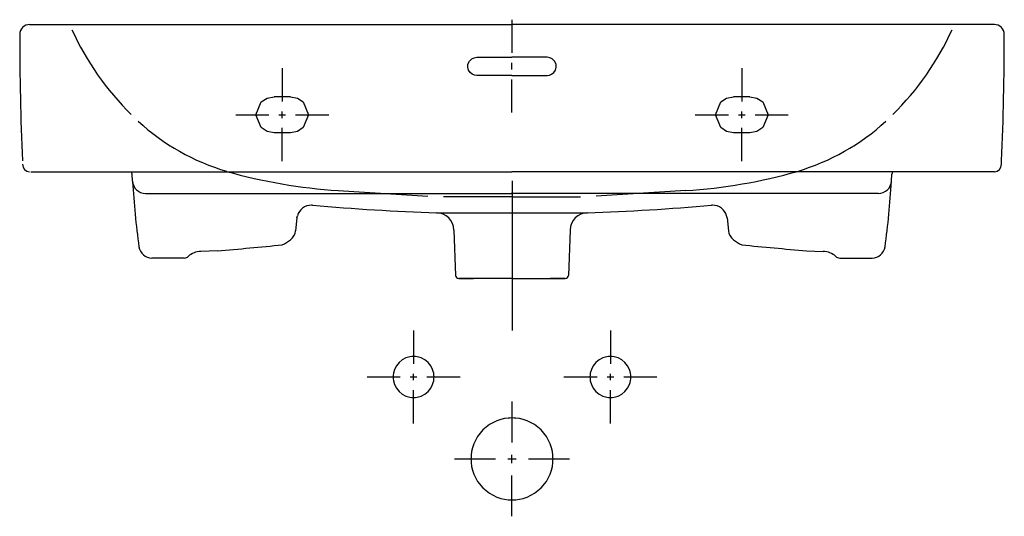
# Model space of a CAD drawing. Extents: x -0.3 to 0.3, y -0.3 to 0.003.
import ezdxf

# ---------------------------------------------------------------- set-up
doc = ezdxf.new("R2010")
doc.units = 0
doc.layers.get('defpoints').update_dxf_attribs({"color": 140})

msp = doc.modelspace()

# ---------------------------------------------------------------- linework, layer by layer
for p, q in [((-0.29393, 0), (0, 0)), ((-0.29393, 0), (0, 0)), ((0.29394, 0), (0, 0)), ((0.29394, 0), (0, 0)), ((0.29826, -0.08518), (0.29836, -0.08314)), ((-0.29326, -0.08995), (0, -0.08995)), ((-0.29326, -0.08995), (0, -0.08995)), ((0.29327, -0.08995), (0, -0.08995)), ((0.29327, -0.08995), (0, -0.08995)), ((0.29397, -0.08987), (0.29327, -0.08995)), ((-0.23126, -0.0955), (-0.23153, -0.09121)), ((0.23126, -0.0955), (0.23154, -0.09121)), ((-0.22328, -0.103), (0.00042, -0.103)), ((-0.22328, -0.103), (0.00042, -0.103)), ((0.22328, -0.103), (-0.00041, -0.103)), ((0.22328, -0.103), (-0.00041, -0.103)), ((-0.1216, -0.11023), (-0.12223, -0.11019)), ((0.12223, -0.11019), (0.12159, -0.11023)), ((-0.13102, -0.11789), (-0.13185, -0.12577)), ((-0.13102, -0.11789), (-0.13185, -0.12577)), ((-0.13102, -0.11789), (-0.1308, -0.11666)), ((-0.04591, -0.11477), (0.04592, -0.11477)), ((-0.04591, -0.11477), (0.04592, -0.11477)), ((0.13103, -0.11789), (0.1308, -0.11667)), ((0.13103, -0.11789), (0.13186, -0.12577)), ((0.13103, -0.11789), (0.13186, -0.12577)), ((-0.03535, -0.12538), (-0.03438, -0.15302)), ((-0.03535, -0.12538), (-0.03438, -0.15302)), ((0.03535, -0.12538), (0.03439, -0.15302)), ((0.03535, -0.12538), (0.03439, -0.15302)), ((-0.1795, -0.13795), (-0.18967, -0.13844)), ((-0.1795, -0.13795), (-0.18967, -0.13844)), ((0.1795, -0.13795), (0.18967, -0.13844)), ((0.1795, -0.13795), (0.18967, -0.13844)), ((-0.19967, -0.14244), (-0.21942, -0.14244)), ((-0.19967, -0.14244), (-0.21942, -0.14244)), ((0.19967, -0.14244), (0.21942, -0.14244)), ((0.19967, -0.14244), (0.21942, -0.14244)), ((0, -0.15495), (-0.03239, -0.15495)), ((0, -0.15495), (-0.03239, -0.15495)), ((-0.03238, -0.15495), (-0.0235, -0.15495)), ((-0.03238, -0.15495), (-0.0235, -0.15495)), ((0, -0.15495), (-0.0235, -0.15495)), ((0, -0.15495), (-0.0235, -0.15495)), ((0, -0.15495), (0.0235, -0.15495)), ((0, -0.15495), (0.0235, -0.15495)), ((0.00001, -0.15495), (0.03239, -0.15495)), ((0.00001, -0.15495), (0.03239, -0.15495)), ((0.03239, -0.15495), (0.0235, -0.15495)), ((0.03239, -0.15495), (0.0235, -0.15495))]:
    msp.add_line(p, q)
for centre, radius, start, end in [((-0.29399, -0.006), 0.006, 89.47319, 180.14883), ((-0.29399, -0.006), 0.006, 89.47319, 180.14883), ((0.29399, -0.006), 0.006, 359.85117, 90.52681), ((0.29399, -0.006), 0.006, 359.85117, 90.52681), ((-1.60029, -0.00448), 1.90028, 357.62757, 359.9542), ((-1.60029, -0.00448), 1.90028, 357.62757, 359.9542), ((1.60029, -0.00437), 1.90028, 180.04965, 182.37629), ((1.60029, -0.00437), 1.90028, 180.04965, 182.37629), ((-0.29355, -0.0852), 0.00471, 180, 264.9154), ((-0.29355, -0.0852), 0.00471, 180, 264.9154), ((-0.24351, -0.09195), 0.012, 3.5501, 9.60457), ((-0.24351, -0.09195), 0.012, 3.5501, 9.60457), ((0.24351, -0.09195), 0.012, 170.39543, 176.4499), ((0.24351, -0.09195), 0.012, 170.39543, 176.4499), ((0.29355, -0.08518), 0.00471, 275.08846, 0.00386), ((0.29355, -0.08518), 0.00471, 275.08846, 0.00386), ((-0.22328, -0.095), 0.008, 183.56438, 270), ((-0.22328, -0.095), 0.008, 183.56438, 270), ((0.31223, -0.06259), 0.54448, 183.49637, 187.70949), ((0.31223, -0.06259), 0.54448, 183.49637, 187.70949), ((0.22328, -0.095), 0.008, 270, 356.43562), ((0.22328, -0.095), 0.008, 270, 356.43562), ((-0.31265, -0.06252), 0.54491, 352.28905, 356.5005), ((-0.31265, -0.06252), 0.54491, 352.28905, 356.5005), ((-0.12223, -0.1191), 0.00891, 90, 164.11548), ((-0.12223, -0.1191), 0.00891, 90, 164.11548), ((-0.00395, 1.21804), 1.33347, 264.93856, 268.19678), ((-0.00395, 1.21804), 1.33347, 264.93856, 268.19678), ((0.00398, 1.21804), 1.33347, 271.80181, 275.06003), ((0.00398, 1.21804), 1.33347, 271.80181, 275.06003), ((0.12223, -0.1191), 0.00891, 15.88311, 89.99859), ((0.12223, -0.1191), 0.00891, 15.88311, 89.99859), ((-0.04634, -0.12576), 0.011, 1.99762, 87.7647), ((-0.04634, -0.12576), 0.011, 1.99762, 87.7647), ((0.04635, -0.12576), 0.011, 92.2353, 178.00238), ((0.04635, -0.12576), 0.011, 92.2353, 178.00238), ((-0.13981, -0.12493), 0.008, 307.16373, 353.98281), ((-0.13981, -0.12493), 0.008, 307.16373, 353.98281), ((0.13981, -0.12493), 0.008, 186.01719, 232.83627), ((0.13981, -0.12493), 0.008, 186.01719, 232.83627), ((-0.15224, -0.10853), 0.02859, 295.35714, 307.16373), ((-0.15224, -0.10853), 0.02859, 295.35714, 307.16373), ((0.15225, -0.10853), 0.02859, 232.83627, 244.64286), ((0.15225, -0.10853), 0.02859, 232.83627, 244.64286), ((-0.21942, -0.13444), 0.008, 188.5397, 270.00023), ((-0.21942, -0.13444), 0.008, 188.5397, 270.00023), ((-0.30875, 1.50237), 1.64541, 274.50522, 275.8863), ((-0.30875, 1.50237), 1.64541, 274.50522, 275.8863), ((0.30864, 1.50239), 1.64541, 264.11756, 265.49864), ((0.30864, 1.50239), 1.64541, 264.11756, 265.49864), ((0.21942, -0.13444), 0.008, 269.99977, 351.4603), ((0.21942, -0.13444), 0.008, 269.99977, 351.4603), ((-0.19967, -0.13894), 0.0035, 270.00005, 313.60303), ((-0.19967, -0.13894), 0.0035, 270.00005, 313.60303), ((-0.18967, -0.14944), 0.011, 90.00001, 133.60303), ((-0.18967, -0.14944), 0.011, 90.00001, 133.60303), ((0.18967, -0.14944), 0.011, 46.39697, 89.99999), ((0.18967, -0.14944), 0.011, 46.39697, 89.99999), ((0.19967, -0.13894), 0.0035, 226.39697, 269.99995), ((0.19967, -0.13894), 0.0035, 226.39697, 269.99995), ((-0.03238, -0.15295), 0.002, 182.00015, 270.00015), ((-0.03238, -0.15295), 0.002, 182.00015, 270.00015), ((0.03239, -0.15295), 0.002, 269.99985, 357.99985), ((0.03239, -0.15295), 0.002, 269.99985, 357.99985)]:
    msp.add_arc(centre, radius, start, end)
at = {"layer": 'defpoints'}
for p, q in [((0.00002, -0.09526), (0.00001, -0.18667)), ((0.00002, -0.09526), (0.00001, -0.18667)), ((-0.10593, -0.1013), (-0.05124, -0.10462)), ((-0.10593, -0.1013), (-0.05124, -0.10462)), ((0.10593, -0.10131), (0.05124, -0.10462)), ((0.10593, -0.10131), (0.05124, -0.10462)), ((0, -0.105), (-0.04167, -0.105)), ((0, -0.105), (-0.04167, -0.105)), ((0, -0.105), (0.04167, -0.105)), ((0, -0.105), (0.04167, -0.105))]:
    msp.add_line(p, q, dxfattribs=at)
for points in [[(0, 0.00297), (0, -0.01726)], [(0, 0.00297), (0, -0.01726)], [(-0.0215, -0.031), (-0.02293, -0.03081), (-0.02417, -0.03031), (-0.02544, -0.02934), (-0.02651, -0.02778), (-0.02698, -0.02597), (-0.02684, -0.0242), (-0.02598, -0.02232), (-0.02438, -0.02082), (-0.02299, -0.02021), (-0.0215, -0.02)], [(-0.0215, -0.031), (-0.02293, -0.03081), (-0.02417, -0.03031), (-0.02544, -0.02934), (-0.02651, -0.02778), (-0.02698, -0.02597), (-0.02684, -0.0242), (-0.02598, -0.02232), (-0.02438, -0.02082), (-0.02299, -0.02021), (-0.0215, -0.02)], [(-0.0215, -0.02), (0, -0.02)], [(-0.0215, -0.02), (0, -0.02)], [(0.0215, -0.02), (0, -0.02)], [(0.0215, -0.02), (0, -0.02)], [(0, -0.02737), (0, -0.02332)], [(0, -0.02737), (0, -0.02332)], [(0.0215, -0.031), (0.02294, -0.03081), (0.02417, -0.03031), (0.02545, -0.02934), (0.02651, -0.02778), (0.02698, -0.02597), (0.02685, -0.0242), (0.02599, -0.02232), (0.02438, -0.02082), (0.023, -0.02021), (0.0215, -0.02)], [(0.0215, -0.031), (0.02294, -0.03081), (0.02417, -0.03031), (0.02545, -0.02934), (0.02651, -0.02778), (0.02698, -0.02597), (0.02685, -0.0242), (0.02599, -0.02232), (0.02438, -0.02082), (0.023, -0.02021), (0.0215, -0.02)], [(-0.14, -0.02668), (-0.14, -0.04691)], [(-0.14, -0.02668), (-0.14, -0.04691)], [(0.14, -0.02668), (0.14, -0.04691)], [(0.14, -0.02668), (0.14, -0.04691)], [(0, -0.031), (-0.0215, -0.031)], [(0, -0.031), (-0.0215, -0.031)], [(0, -0.031), (0.0215, -0.031)], [(0, -0.031), (0.0215, -0.031)], [(0, -0.05367), (0, -0.03344)], [(0, -0.05367), (0, -0.03344)], [(-0.145, -0.066), (-0.1492, -0.06515), (-0.15277, -0.06278), (-0.156, -0.055), (-0.15277, -0.04722), (-0.1492, -0.04485), (-0.145, -0.044)], [(-0.145, -0.066), (-0.1492, -0.06515), (-0.15277, -0.06278), (-0.156, -0.055), (-0.15277, -0.04722), (-0.1492, -0.04485), (-0.145, -0.044)], [(-0.135, -0.044), (-0.145, -0.044)], [(-0.135, -0.044), (-0.145, -0.044)], [(-0.135, -0.044), (-0.13079, -0.04485), (-0.12722, -0.04722), (-0.124, -0.055), (-0.12722, -0.06278), (-0.13079, -0.06515), (-0.135, -0.066)], [(-0.135, -0.044), (-0.13079, -0.04485), (-0.12722, -0.04722), (-0.124, -0.055), (-0.12722, -0.06278), (-0.13079, -0.06515), (-0.135, -0.066)], [(0.135, -0.066), (0.1308, -0.06515), (0.12723, -0.06278), (0.124, -0.055), (0.12723, -0.04722), (0.1308, -0.04485), (0.135, -0.044)], [(0.135, -0.066), (0.1308, -0.06515), (0.12723, -0.06278), (0.124, -0.055), (0.12723, -0.04722), (0.1308, -0.04485), (0.135, -0.044)], [(0.145, -0.044), (0.135, -0.044)], [(0.145, -0.044), (0.135, -0.044)], [(0.145, -0.044), (0.14921, -0.04485), (0.15278, -0.04722), (0.156, -0.055), (0.15278, -0.06278), (0.14921, -0.06515), (0.145, -0.066)], [(0.145, -0.044), (0.14921, -0.04485), (0.15278, -0.04722), (0.156, -0.055), (0.15278, -0.06278), (0.14921, -0.06515), (0.145, -0.066)], [(-0.14, -0.05703), (-0.14, -0.05298)], [(-0.14, -0.05703), (-0.14, -0.05298)], [(0.14, -0.05703), (0.14, -0.05298)], [(0.14, -0.05703), (0.14, -0.05298)], [(-0.16832, -0.055), (-0.14809, -0.055)], [(-0.16832, -0.055), (-0.14809, -0.055)], [(-0.14202, -0.055), (-0.13797, -0.055)], [(-0.14202, -0.055), (-0.13797, -0.055)], [(-0.13191, -0.055), (-0.11168, -0.055)], [(-0.13191, -0.055), (-0.11168, -0.055)], [(0.11168, -0.055), (0.13191, -0.055)], [(0.11168, -0.055), (0.13191, -0.055)], [(0.13798, -0.055), (0.14203, -0.055)], [(0.13798, -0.055), (0.14203, -0.055)], [(0.14809, -0.055), (0.16832, -0.055)], [(0.14809, -0.055), (0.16832, -0.055)], [(-0.14, -0.08332), (-0.14, -0.06309)], [(-0.14, -0.08332), (-0.14, -0.06309)], [(0.14, -0.08332), (0.14, -0.06309)], [(0.14, -0.08332), (0.14, -0.06309)], [(-0.135, -0.066), (-0.145, -0.066)], [(-0.135, -0.066), (-0.145, -0.066)], [(0.145, -0.066), (0.135, -0.066)], [(0.145, -0.066), (0.135, -0.066)], [(-0.06, -0.18668), (-0.06, -0.20691)], [(-0.06, -0.18668), (-0.06, -0.20691)], [(0.06, -0.18668), (0.06, -0.20691)], [(0.06, -0.18668), (0.06, -0.20691)], [(-0.08832, -0.215), (-0.06809, -0.215)], [(-0.08832, -0.215), (-0.06809, -0.215)], [(-0.06202, -0.215), (-0.05797, -0.215)], [(-0.06202, -0.215), (-0.05797, -0.215)], [(-0.06, -0.21702), (-0.06, -0.21298)], [(-0.06, -0.21702), (-0.06, -0.21298)], [(-0.05191, -0.215), (-0.03168, -0.215)], [(-0.05191, -0.215), (-0.03168, -0.215)], [(0.03168, -0.215), (0.05191, -0.215)], [(0.03168, -0.215), (0.05191, -0.215)], [(0.05798, -0.215), (0.06203, -0.215)], [(0.05798, -0.215), (0.06203, -0.215)], [(0.06, -0.21702), (0.06, -0.21298)], [(0.06, -0.21702), (0.06, -0.21298)], [(0.06809, -0.215), (0.08832, -0.215)], [(0.06809, -0.215), (0.08832, -0.215)], [(-0.06, -0.24332), (-0.06, -0.22309)], [(-0.06, -0.24332), (-0.06, -0.22309)], [(0.06, -0.24332), (0.06, -0.22309)], [(0.06, -0.24332), (0.06, -0.22309)], [(0, -0.23), (0, -0.255)], [(0, -0.23), (0, -0.255)], [(0, -0.2675), (0, -0.2625)], [(0, -0.2675), (0, -0.2625)], [(-0.035, -0.265), (-0.01, -0.265)], [(-0.035, -0.265), (-0.01, -0.265)], [(-0.0025, -0.265), (0.0025, -0.265)], [(-0.0025, -0.265), (0.0025, -0.265)], [(0.01, -0.265), (0.035, -0.265)], [(0.01, -0.265), (0.035, -0.265)], [(0, -0.3), (0, -0.275)], [(0, -0.3), (0, -0.275)]]:
    msp.add_lwpolyline(points, dxfattribs=at)
at = {"layer": 'defpoints', "linetype": 'Continuous', "const_width": 0.00001}
for points in [[(-0.04975, -0.10467), (-0.05124, -0.10462)], [(-0.04975, -0.10467), (-0.05124, -0.10462)], [(0.04975, -0.10468), (0.05124, -0.10462)], [(0.04975, -0.10468), (0.05124, -0.10462)]]:
    msp.add_lwpolyline(points, dxfattribs=at)
at = {"layer": 'defpoints'}
for points in [[(-0.0475, -0.215), (-0.04755, -0.21388), (-0.04771, -0.21273), (-0.04798, -0.21156), (-0.04837, -0.2104), (-0.04953, -0.20816), (-0.05116, -0.20616), (-0.05316, -0.20454), (-0.0554, -0.20338), (-0.05772, -0.20271), (-0.05887, -0.20255), (-0.06, -0.2025), (-0.06112, -0.20255), (-0.06227, -0.20271), (-0.0646, -0.20338), (-0.06684, -0.20454), (-0.06884, -0.20616), (-0.07046, -0.20816), (-0.07162, -0.2104), (-0.07229, -0.21273), (-0.07245, -0.21388), (-0.0725, -0.215), (-0.07245, -0.21612), (-0.07229, -0.21727), (-0.07162, -0.2196), (-0.07046, -0.22184), (-0.06884, -0.22384), (-0.06684, -0.22546), (-0.0646, -0.22662), (-0.06227, -0.22729), (-0.06112, -0.22745), (-0.06, -0.2275), (-0.05887, -0.22745), (-0.05772, -0.22729), (-0.0554, -0.22662), (-0.05316, -0.22546), (-0.05116, -0.22384), (-0.04953, -0.22184), (-0.04837, -0.2196), (-0.04798, -0.21844), (-0.04771, -0.21727), (-0.04755, -0.21612)], [(-0.0475, -0.215), (-0.04755, -0.21388), (-0.04771, -0.21273), (-0.04798, -0.21156), (-0.04837, -0.2104), (-0.04953, -0.20816), (-0.05116, -0.20616), (-0.05316, -0.20454), (-0.0554, -0.20338), (-0.05772, -0.20271), (-0.05887, -0.20255), (-0.06, -0.2025), (-0.06112, -0.20255), (-0.06227, -0.20271), (-0.0646, -0.20338), (-0.06684, -0.20454), (-0.06884, -0.20616), (-0.07046, -0.20816), (-0.07162, -0.2104), (-0.07229, -0.21273), (-0.07245, -0.21388), (-0.0725, -0.215), (-0.07245, -0.21612), (-0.07229, -0.21727), (-0.07162, -0.2196), (-0.07046, -0.22184), (-0.06884, -0.22384), (-0.06684, -0.22546), (-0.0646, -0.22662), (-0.06227, -0.22729), (-0.06112, -0.22745), (-0.06, -0.2275), (-0.05887, -0.22745), (-0.05772, -0.22729), (-0.0554, -0.22662), (-0.05316, -0.22546), (-0.05116, -0.22384), (-0.04953, -0.22184), (-0.04837, -0.2196), (-0.04798, -0.21844), (-0.04771, -0.21727), (-0.04755, -0.21612)], [(0.0725, -0.215), (0.07245, -0.21388), (0.07229, -0.21273), (0.07202, -0.21156), (0.07163, -0.2104), (0.07047, -0.20816), (0.06884, -0.20616), (0.06684, -0.20454), (0.0646, -0.20338), (0.06228, -0.20271), (0.06113, -0.20255), (0.06, -0.2025), (0.05888, -0.20255), (0.05773, -0.20271), (0.0554, -0.20338), (0.05316, -0.20454), (0.05116, -0.20616), (0.04954, -0.20816), (0.04838, -0.2104), (0.04771, -0.21273), (0.04755, -0.21388), (0.0475, -0.215), (0.04755, -0.21612), (0.04771, -0.21727), (0.04838, -0.2196), (0.04954, -0.22184), (0.05116, -0.22384), (0.05316, -0.22546), (0.0554, -0.22662), (0.05773, -0.22729), (0.05888, -0.22745), (0.06, -0.2275), (0.06113, -0.22745), (0.06228, -0.22729), (0.0646, -0.22662), (0.06684, -0.22546), (0.06884, -0.22384), (0.07047, -0.22184), (0.07163, -0.2196), (0.07202, -0.21844), (0.07229, -0.21727), (0.07245, -0.21612)], [(0.0725, -0.215), (0.07245, -0.21388), (0.07229, -0.21273), (0.07202, -0.21156), (0.07163, -0.2104), (0.07047, -0.20816), (0.06884, -0.20616), (0.06684, -0.20454), (0.0646, -0.20338), (0.06228, -0.20271), (0.06113, -0.20255), (0.06, -0.2025), (0.05888, -0.20255), (0.05773, -0.20271), (0.0554, -0.20338), (0.05316, -0.20454), (0.05116, -0.20616), (0.04954, -0.20816), (0.04838, -0.2104), (0.04771, -0.21273), (0.04755, -0.21388), (0.0475, -0.215), (0.04755, -0.21612), (0.04771, -0.21727), (0.04838, -0.2196), (0.04954, -0.22184), (0.05116, -0.22384), (0.05316, -0.22546), (0.0554, -0.22662), (0.05773, -0.22729), (0.05888, -0.22745), (0.06, -0.2275), (0.06113, -0.22745), (0.06228, -0.22729), (0.0646, -0.22662), (0.06684, -0.22546), (0.06884, -0.22384), (0.07047, -0.22184), (0.07163, -0.2196), (0.07202, -0.21844), (0.07229, -0.21727), (0.07245, -0.21612)], [(0.025, -0.265), (0.02498, -0.26389), (0.0249, -0.26275), (0.02459, -0.26045), (0.02404, -0.25812), (0.02325, -0.2558), (0.02093, -0.25132), (0.01768, -0.24732), (0.01368, -0.24408), (0.00921, -0.24176), (0.00688, -0.24097), (0.00455, -0.24042), (0.00225, -0.2401), (0.00112, -0.24002), (0, -0.24), (-0.00111, -0.24002), (-0.00224, -0.2401), (-0.00455, -0.24042), (-0.00688, -0.24097), (-0.0092, -0.24176), (-0.01368, -0.24408), (-0.01767, -0.24732), (-0.02092, -0.25132), (-0.02324, -0.2558), (-0.02403, -0.25812), (-0.02458, -0.26045), (-0.0249, -0.26275), (-0.02497, -0.26389), (-0.025, -0.265), (-0.02497, -0.26611), (-0.0249, -0.26725), (-0.02458, -0.26955), (-0.02403, -0.27188), (-0.02324, -0.2742), (-0.02092, -0.27868), (-0.01767, -0.28268), (-0.01368, -0.28592), (-0.0092, -0.28824), (-0.00688, -0.28903), (-0.00455, -0.28958), (-0.00224, -0.2899), (-0.00111, -0.28998), (0, -0.29), (0.00112, -0.28998), (0.00225, -0.2899), (0.00455, -0.28958), (0.00688, -0.28903), (0.00921, -0.28824), (0.01368, -0.28592), (0.01768, -0.28268), (0.02093, -0.27868), (0.02325, -0.2742), (0.02404, -0.27188), (0.02459, -0.26955), (0.0249, -0.26725), (0.02498, -0.26611)], [(0.025, -0.265), (0.02498, -0.26389), (0.0249, -0.26275), (0.02459, -0.26045), (0.02404, -0.25812), (0.02325, -0.2558), (0.02093, -0.25132), (0.01768, -0.24732), (0.01368, -0.24408), (0.00921, -0.24176), (0.00688, -0.24097), (0.00455, -0.24042), (0.00225, -0.2401), (0.00112, -0.24002), (0, -0.24), (-0.00111, -0.24002), (-0.00224, -0.2401), (-0.00455, -0.24042), (-0.00688, -0.24097), (-0.0092, -0.24176), (-0.01368, -0.24408), (-0.01767, -0.24732), (-0.02092, -0.25132), (-0.02324, -0.2558), (-0.02403, -0.25812), (-0.02458, -0.26045), (-0.0249, -0.26275), (-0.02497, -0.26389), (-0.025, -0.265), (-0.02497, -0.26611), (-0.0249, -0.26725), (-0.02458, -0.26955), (-0.02403, -0.27188), (-0.02324, -0.2742), (-0.02092, -0.27868), (-0.01767, -0.28268), (-0.01368, -0.28592), (-0.0092, -0.28824), (-0.00688, -0.28903), (-0.00455, -0.28958), (-0.00224, -0.2899), (-0.00111, -0.28998), (0, -0.29), (0.00112, -0.28998), (0.00225, -0.2899), (0.00455, -0.28958), (0.00688, -0.28903), (0.00921, -0.28824), (0.01368, -0.28592), (0.01768, -0.28268), (0.02093, -0.27868), (0.02325, -0.2742), (0.02404, -0.27188), (0.02459, -0.26955), (0.0249, -0.26725), (0.02498, -0.26611)]]:
    msp.add_lwpolyline(points, close=True, dxfattribs=at)
for centre, radius, start, end in [((-0.10888, 0.06947), 0.17504, 204.50308, 225.24676), ((-0.10888, 0.06947), 0.17504, 204.50308, 225.24676), ((0.10889, 0.06946), 0.17504, 314.74939, 335.49306), ((0.10889, 0.06946), 0.17504, 314.74939, 335.49306), ((-0.13438, 0.04287), 0.13819, 227.50396, 253.36596), ((-0.13438, 0.04287), 0.13819, 227.50396, 253.36596), ((0.13439, 0.04286), 0.13819, 286.63018, 312.49218), ((0.13439, 0.04286), 0.13819, 286.63018, 312.49218), ((-0.08443, 0.22585), 0.32785, 254.15634, 266.24068), ((-0.08443, 0.22585), 0.32785, 254.15634, 266.24068), ((0.08445, 0.22584), 0.32785, 273.75546, 285.83981), ((0.08445, 0.22584), 0.32785, 273.75546, 285.83981)]:
    msp.add_arc(centre, radius, start, end, dxfattribs=at)

doc.saveas('drawing.dxf')
